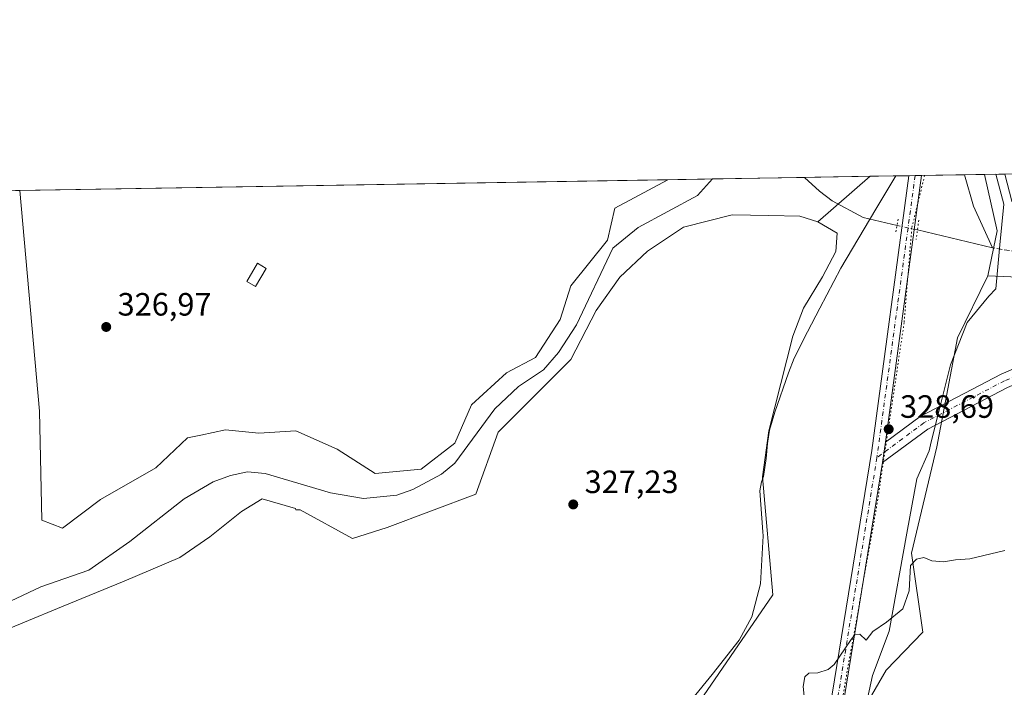
# Model space of a CAD drawing. Units: metres. Extents: x 615146 to 618640, y 4676172 to 4678542.
# Drawn here: x 615396 to 615702, y 4678335 to 4678542 of the extents above; entities that cross this region are included whole.
import ezdxf

# ---------------------------------------------------------------- set-up
doc = ezdxf.new("R2010")
doc.units = ezdxf.units.M
doc.header["$MEASUREMENT"] = 0
for name, pattern in [('DGN Style 3', [2.307223458686699, 1.648016756204785, -0.6592067024819142]), ('DGN Style 4', [2.6384748266838614, 1.318413404963828, -0.6592067024819142, 0.001648016756204785, -0.6592067024819142]), ('DGN Style 5', [1.1536117293433497, 0.4944050268614355, -0.6592067024819142])]:
    doc.linetypes.add(name, pattern=pattern)
for name, color, linetype, lineweight in [('Comarca CxS', 21, 'Continuous', 0), ('Comunidad Autónoma CxS', 142, 'Continuous', 0), ('Corriente artificial lineal', 4, 'DGN Style 3', 13), ('Corriente natural lineal', 142, 'Continuous', 13), ('Corriente natural lineal oculto', 9, 'DGN Style 4', 13), ('Cultivos herbáceos CxS', 92, 'Continuous', 0), ('Cultivos leñosos CxS', 92, 'Continuous', 0), ('Curva de nivel normal', 30, 'Continuous', 0), ('Edificación Cxs', 1, 'Continuous', 13), ('Espacio natural protegido CxS', 121, 'Continuous', 0), ('Municipio CxS', 4, 'Continuous', 0), ('Pastizal CxS', 92, 'Continuous', 0), ('Pista no pavimentada Cxs', 111, 'Continuous', 0), ('Pista no pavimentada eje', 91, 'DGN Style 4', 0), ('Provincia CxS', 1, 'Continuous', 0), ('Puente lineal', 2, 'DGN Style 5', 0), ('Punto de cota en terreno', 7, 'Continuous', 0), ('Rótulo de punto de cota en terreno', 7, 'Continuous', 0), ('Vía pecuaria CxS', 92, 'Continuous', 13), ('Vía pecuaria eje', 92, 'DGN Style 5', 0)]:
    doc.layers.add(name, color=color, linetype=linetype, lineweight=lineweight)
doc.styles.add('Style-Arial', font='txt')

# ---------------------------------------------------------------- blocks, each defined once
blk = doc.blocks.new('*U5')
at = {"layer": 'Pastizal CxS', "color": 92, "linetype": 'Continuous', "lineweight": 0}
blk.add_polyline3d([(615758.6394999997, 4678476.3617, 328.8197999999975), (615744.4338999996, 4678467.715100001, 328.811400000006), (615730.8460999997, 4678462.1567, 328.9328999999998), (615716.0231, 4678462.1569, 328.8953000000038), (615696.8285999997, 4678462.905300001, 328.0436000000045), (615699.7318000002, 4678476.945599999, 328.1497999999993), (615695.8660000004, 4678494.414999999, 327.9616999999998), (615702.1764000002, 4678494.52, 327.9045999999944), (615704.2884999998, 4678486.070699999, 327.9434000000037), (615711.2367000004, 4678478.543299999, 328.2219000000041), (615726.8702999996, 4678473.331900001, 328.5418000000063), (615765.1360999999, 4678493.6523, 328.9425000000047), (615766.7528999997, 4678495.594000001, 328.9646000000066), (615789.8919000002, 4678495.978900001, 329.1483000000007), (615769.7566999998, 4678486.2435, 328.9193999999989)], close=True, dxfattribs=at)
blk = doc.blocks.new('*U6')
at = {"layer": 'Cultivos herbáceos CxS', "color": 92, "linetype": 'Continuous', "lineweight": 0}
blk.add_polyline3d([(615598.2413999997, 4678097.252699999, 341.8061000000016), (615611.2846999997, 4678128.122400001, 337.997000000003), (615620.1339999996, 4678157.126800001, 335.0518000000012), (615627.9995999997, 4678172.858200001, 334.4559000000008), (615631.4413000002, 4678191.539200001, 334.4262000000017), (615625.5422, 4678209.237299999, 333.651199999993), (615624.0675999997, 4678224.968599999, 333.0347000000039), (615628.4924, 4678239.225299999, 332.8846999999951), (615646.6819000002, 4678253.4813, 333.4734999999928), (615654.0565, 4678295.759600001, 332.1147000000055), (615658.4815999996, 4678328.696900001, 330.7709000000032), (615665.3644000003, 4678340.4955, 330.6297999999952), (615676.6714000005, 4678352.2939, 330.6526000000013), (615673.2302999999, 4678376.874399999, 329.625199999995), (615681.0965, 4678409.812000001, 328.9428999999946), (615687.4879000002, 4678443.7327, 328.3052000000025), (615696.8285999997, 4678462.905300001, 328.0436000000045), (615716.0231, 4678462.1569, 328.8953000000038)], dxfattribs=at)
blk = doc.blocks.new('5PATER')
at = {"layer": 'Cultivos leñosos CxS', "linetype": 'Continuous', "lineweight": 0}
h = blk.add_hatch(color=51, dxfattribs=at)
edge = h.paths.add_edge_path()
edge.add_ellipse((0, 0), major_axis=(-0.1095731443231308, -0.1110710700762829), ratio=0.9994222409660322, start_angle=0, end_angle=360)
blk = doc.blocks.new('*U10')
at = {"layer": 'Pista no pavimentada Cxs', "color": 111, "linetype": 'Continuous', "lineweight": 0}
blk.add_polyline3d([(615678.2600999996, 4678415.380100001, 328.8879000000015), (615664.1700999998, 4678404.950099999, 328.8025000000052), (615665.1101000002, 4678411.290100001, 328.7321999999986), (615675.8501000004, 4678419.2401, 328.7249000000011), (615701.0601000005, 4678432.380100001, 328.9018000000069), (615762.8901000004, 4678459.090100001, 329.9349999999977), (615784.5100999996, 4678470.3201, 330.0304999999935), (615805.1501000002, 4678479.6801, 330.2811999999976), (615831.9981000006, 4678496.679199999, 330.5095000000001), (615841.1001000004, 4678496.830399999, 330.9155000000028), (615838.3901000004, 4678495.360099999, 330.9290000000037), (615807.3101000005, 4678475.6801, 330.6763000000064), (615786.4901000002, 4678466.2401, 330.4498000000021), (615764.8400999998, 4678454.9901, 330.3133999999991), (615703.0100999996, 4678428.290100001, 329.209600000002)], close=True, dxfattribs=at)

msp = doc.modelspace()

# ---------------------------------------------------------------- linework, layer by layer
at = {"layer": 'Comarca CxS', "color": 21, "linetype": 'Continuous', "lineweight": 0, "flags": 128}
msp.add_lwpolyline([(615186.0800198894, 4676172.176038008), (615183.9100008548, 4676172.139983238), (615183.8906068369, 4676173.321813064), (615146.030000855, 4678485.269983212), (618583.320000882, 4678542.439983213), (618617.6480024231, 4676507.949295003), (618622.3500008807, 4676229.279983237), (618004.6507096665, 4676219.015086425), (616255.8435038865, 4676189.953380383), (616190.6560150522, 4676188.870175534)], close=True, dxfattribs=at)
at = {"layer": 'Comunidad Autónoma CxS', "color": 142, "linetype": 'Continuous', "lineweight": 0, "flags": 128}
msp.add_lwpolyline([(615186.0800198894, 4676172.176038008), (615183.9100008548, 4676172.139983238), (615183.8906068369, 4676173.321813064), (615146.030000855, 4678485.269983212), (618583.320000882, 4678542.439983213), (618617.6480024231, 4676507.949295003), (618622.3500008807, 4676229.279983237), (618004.6507096665, 4676219.015086425), (616255.8435038865, 4676189.953380383), (616190.6560150522, 4676188.870175534)], close=True, dxfattribs=at)
at = {"layer": 'Corriente artificial lineal', "color": 4, "linetype": 'DGN Style 3', "lineweight": 13}
msp.add_polyline3d([(615779.3782000003, 4678495.804, 329.1116000000038), (615770.8800999997, 4678491.450099999, 328.8018000000012), (615757.5201000003, 4678482.3301, 328.8242000000027), (615747.9501, 4678476.800100001, 328.823000000004), (615739.4901000002, 4678470.840100001, 328.7507000000041), (615734.8400999998, 4678468.780099999, 328.763300000006), (615729.6601, 4678467.890100001, 328.6223000000027), (615719.5201000003, 4678468.3101, 328.4766999999993), (615698.2901, 4678471.600099999, 328.5127999999968)], dxfattribs=at)
at = {"layer": 'Corriente natural lineal', "color": 142, "linetype": 'Continuous', "lineweight": 13, "extrusion": (0.06467983307558335, 0.05033926712155808, 0.9966355790252419), "elevation": 275661.5017323503, "flags": 128}
msp.add_lwpolyline([(3313924.199609652, -3348029.272835417), (3313924.198241657, -3348029.27216138), (3313914.821065845, -3348025.433180681), (3313900.969852247, -3348022.11816895)], dxfattribs=at)
at = {"layer": 'Corriente natural lineal', "color": 142, "linetype": 'Continuous', "lineweight": 13, "extrusion": (-0.04678434199186014, 0.01124844573542372, 0.9988416780515949), "elevation": 24148.62682701736, "flags": 128}
msp.add_lwpolyline([(-4692771.974115008, -494458.3380610228), (-4692771.974115008, -494482.2773329134)], dxfattribs=at)
at = {"layer": 'Corriente natural lineal', "color": 142, "linetype": 'Continuous', "lineweight": 13}
for points in [[(615611.4408, 4678493.0108, 327.8119000000006), (615611.4401000004, 4678493.0101, 327.8119000000006), (615606.8201000001, 4678487.920100001, 327.6619999999967), (615588.3300999999, 4678477.920100001, 327.6156000000047), (615580.5000999998, 4678471.5101, 327.3165000000009), (615569.2600999996, 4678447.7401, 327.3782999999967), (615563.6501000002, 4678439.120100001, 327.2715000000026), (615559.0000999998, 4678433.800100001, 327.3172999999952), (615551.2801000001, 4678428.5801, 327.6445999999996), (615543.8501000004, 4678421.6801, 327.391300000003), (615531.4401000004, 4678404.780099999, 326.9505999999965), (615527.3501000004, 4678401.390100001, 326.7608000000037), (615518.4600999998, 4678396.5801, 327.0761000000057), (615513.4901000002, 4678394.840100001, 326.8895000000048), (615503.1101000002, 4678393.8201, 326.7209000000003), (615492.8701, 4678395.5601, 326.880799999999), (615472.5800999999, 4678401.600099999, 327.0657999999967), (615467.1401000004, 4678402.0701, 326.7540000000009), (615461.9200999998, 4678401.0101, 326.6741999999941), (615456.5401, 4678399.030099999, 326.420100000003), (615447.4501, 4678393.710100001, 326.8065000000061), (615430.6300999997, 4678380.450099999, 326.6203999999998), (615417.8901000004, 4678371.540100001, 326.4116999999969), (615402.9901000002, 4678366.440099999, 326.2262999999948), (615393.6201, 4678361.940099999, 325.9680999999982)], [(615668.7105, 4678478.5624, 327.2483000000066), (615658.1601, 4678481.0601, 327.4342999999935), (615648.5900999998, 4678486.220100001, 327.4674999999988), (615644.5900999998, 4678489.200099999, 327.3534000000073), (615639.9653000003, 4678493.485300001, 327.4045999999944)]]:
    msp.add_polyline3d(points, dxfattribs=at)
at = {"layer": 'Corriente natural lineal oculto', "color": 9, "linetype": 'DGN Style 4', "lineweight": 13, "extrusion": (-0.1458711288878977, -0.6088533772900191, 0.7797558455821335), "elevation": -2938060.589342902, "flags": 128}
msp.add_lwpolyline([(-491306.3740474072, 3659729.867078125), (-491312.8403309184, 3659729.687229972), (-491312.8502025945, 3659729.687229972)], dxfattribs=at)
at = {"layer": 'Cultivos herbáceos CxS', "color": 92, "linetype": 'Continuous', "lineweight": 0, "extrusion": (-0.0004395105138407673, -7.310122492696163e-06, 0.9999999033885306), "elevation": 22.78252316149479, "flags": 128}
msp.add_lwpolyline([(615396.5444824853, 4678489.435491547), (615597.621701917, 4678492.779891547)], dxfattribs=at)
at = {"layer": 'Cultivos herbáceos CxS', "color": 92, "linetype": 'Continuous', "lineweight": 0}
for points in [[(615696.8285999997, 4678462.905300001, 328.0436000000045), (615716.0231, 4678462.1569, 328.8953000000038), (615730.8460999997, 4678462.1567, 328.9328999999998), (615744.4338999996, 4678467.715100001, 328.811400000006), (615758.6394999997, 4678476.3617, 328.8197999999975), (615769.7566999998, 4678486.2435, 328.9193999999989), (615789.8920999998, 4678495.979, 329.1483000000007)], [(615396.4600999998, 4678489.4353, 327.4560999999958), (615402.6029000003, 4678420.975500001, 326.9030000000057), (615403.3170999996, 4678387.0843, 326.629700000005), (615409.7052999996, 4678384.626300001, 326.7844999999944), (615421.4987000005, 4678393.474099999, 326.686600000001), (615438.6973000001, 4678403.306299999, 326.585500000001), (615448.5257000001, 4678412.644900001, 326.7853000000032), (615452.6350999996, 4678413.501499999, 326.8368999999948), (615460.3183000004, 4678415.102700001, 326.575800000006), (615470.6376999998, 4678414.119700001, 326.600900000005), (615482.1807000004, 4678414.816500001, 326.7712000000029), (615494.9697000004, 4678409.132099999, 326.7280000000028), (615506.8117000004, 4678401.553500001, 326.8718999999983), (615521.0217000004, 4678402.973900001, 326.851800000004), (615531.4426999995, 4678411.026500001, 326.9988000000012), (615536.6535, 4678422.8683, 326.9967000000034), (615547.5484999996, 4678432.8157, 327.9459000000061), (615556.5482999999, 4678437.552100001, 327.5936999999976), (615564.1271000003, 4678449.3939, 327.4660000000004), (615567.4429000001, 4678459.8145, 327.8886000000057), (615578.8114999998, 4678474.024700001, 327.4309000000067), (615581.1801000005, 4678483.972100001, 327.6245000000054), (615597.5374999996, 4678492.7797, 327.5445000000037)], [(615386.4159000004, 4678350.7093, 326.1288000000059), (615409.4111000003, 4678360.1885, 326.4521999999997), (615428.9210999999, 4678368.159499999, 326.793399999995), (615446.1190999999, 4678375.5329, 326.7936000000045), (615455.4559000004, 4678381.922700001, 326.8151999999973), (615465.2833000004, 4678389.787900001, 326.7739000000001), (615471.6709000003, 4678393.720699999, 327.2829999999958), (615482.0629000004, 4678390.6885, 326.9260000000068), (615482.1831, 4678390.279899999, 326.9278000000049), (615483.4641000004, 4678390.279899999, 326.9193999999989), (615499.6793000001, 4678381.431500001, 326.8748000000051), (615510.4895000001, 4678384.872500001, 326.7690000000002), (615538.0078999996, 4678395.1939, 327.1076999999932), (615544.8869000003, 4678414.365700001, 327.2118000000046), (615567.4911000002, 4678436.9771, 327.4363000000012), (615575.3532999996, 4678452.215100001, 327.6431000000011), (615582.7241000002, 4678462.537699999, 327.7082999999984), (615591.2515000004, 4678470.616699999, 327.835699999996), (615602.3951000003, 4678478.065500001, 327.9921999999933), (615617.5031000003, 4678481.861500001, 328.0412000000069), (615628.9565000003, 4678481.692299999, 328.3800000000047), (615638.5043000003, 4678481.4453, 328.3883999999962), (615644.1672999999, 4678479.7119, 327.9282999999996), (615650.1628999999, 4678476.1974, 327.8243999999977), (615649.7599, 4678470.457000001, 327.7777999999962), (615645.6234999998, 4678462.658, 327.3405000000057), (615639.6619999995, 4678452.875200001, 327.4455000000016), (615636.3328, 4678444.158600001, 327.4906000000047), (615628.9135999996, 4678414.855699999, 327.8776999999973), (615626.9474, 4678400.6008, 328.0414000000019), (615630.2018999998, 4678363.976100001, 328.5657999999967), (615608.6135, 4678332.5759, 328.6885000000038)], [(615644.1672999999, 4678479.7119, 327.9282999999996), (615638.5043000003, 4678481.4453, 328.3883999999962), (615628.9565000003, 4678481.692299999, 328.3800000000047), (615617.5031000003, 4678481.861500001, 328.0412000000069), (615602.3951000003, 4678478.065500001, 327.9921999999933), (615591.2515000004, 4678470.616699999, 327.835699999996), (615582.7241000002, 4678462.537699999, 327.7082999999984), (615575.3532999996, 4678452.215100001, 327.6431000000011), (615567.4911000002, 4678436.9771, 327.4363000000012), (615544.8869000003, 4678414.365700001, 327.2118000000046), (615538.0078999996, 4678395.1939, 327.1076999999932), (615510.4895000001, 4678384.872500001, 326.7690000000002), (615499.6793000001, 4678381.431500001, 326.8748000000051), (615483.4641000004, 4678390.279899999, 326.9193999999989), (615482.1831, 4678390.279899999, 326.9278000000049), (615482.0629000004, 4678390.6885, 326.9260000000068), (615471.6709000003, 4678393.720699999, 327.2829999999958), (615465.2833000004, 4678389.787900001, 326.7739000000001), (615455.4559000004, 4678381.922700001, 326.8151999999973), (615446.1190999999, 4678375.5329, 326.7936000000045), (615428.9210999999, 4678368.159499999, 326.793399999995), (615409.4111000003, 4678360.1885, 326.4521999999997), (615386.4159000004, 4678350.7093, 326.1288000000059)], [(615554.4647000004, 4678101.9759, 335.4924000000028), (615569.2074999996, 4678180.6261, 331.2321999999986), (615555.1469000002, 4678259.6768, 328.6554000000033), (615562.3789999997, 4678272.943600001, 328.4495000000024), (615566.4628, 4678282.012599999, 328.3087999999989), (615569.4310999997, 4678287.2205, 328.2654000000039), (615590.9504000006, 4678307.0634, 328.8778000000021), (615608.6135, 4678332.5759, 328.6885000000038), (615630.2018999998, 4678363.976100001, 328.5657999999967), (615626.9474, 4678400.6008, 328.0414000000019), (615628.9135999996, 4678414.855699999, 327.8776999999973), (615636.3328, 4678444.158600001, 327.4906000000047), (615639.6619999995, 4678452.875200001, 327.4455000000016), (615645.6234999998, 4678462.658, 327.3405000000057), (615649.7599, 4678470.457000001, 327.7777999999962), (615650.1628999999, 4678476.1974, 327.8243999999977), (615644.1672999999, 4678479.7119, 327.9282999999996)], [(615696.8285999997, 4678462.905300001, 328.0436000000045), (615687.4879000002, 4678443.7327, 328.3052000000025), (615681.0965, 4678409.812000001, 328.9428999999946), (615673.2302999999, 4678376.874399999, 329.625199999995), (615676.6714000005, 4678352.2939, 330.6526000000013), (615665.3644000003, 4678340.4955, 330.6297999999952), (615658.4815999996, 4678328.696900001, 330.7709000000032), (615654.0565, 4678295.759600001, 332.1147000000055), (615646.6819000002, 4678253.4813, 333.4734999999928), (615628.4924, 4678239.225299999, 332.8846999999951), (615624.0675999997, 4678224.968599999, 333.0347000000039), (615625.5422, 4678209.237299999, 333.651199999993), (615631.4413000002, 4678191.539200001, 334.4262000000017), (615627.9995999997, 4678172.858200001, 334.4559000000008), (615620.1339999996, 4678157.126800001, 335.0518000000012), (615611.2846999997, 4678128.122400001, 337.997000000003), (615598.2413999997, 4678097.252699999, 341.8061000000016)]]:
    msp.add_polyline3d(points, dxfattribs=at)
msp.add_polyline3d([(615396.4600999998, 4678489.4352, 327.4560999999958), (615597.5373000001, 4678492.7796, 327.5445000000037), (615581.1801000005, 4678483.972100001, 327.6245000000054), (615578.8114999998, 4678474.024700001, 327.4309000000067), (615567.4429000001, 4678459.8145, 327.8886000000057), (615564.1271000003, 4678449.3939, 327.4660000000004), (615556.5482999999, 4678437.552100001, 327.5936999999976), (615547.5484999996, 4678432.8157, 327.9459000000061), (615536.6535, 4678422.8683, 326.9967000000034), (615531.4426999995, 4678411.026500001, 326.9988000000012), (615521.0217000004, 4678402.973900001, 326.851800000004), (615506.8117000004, 4678401.553500001, 326.8718999999983), (615494.9697000004, 4678409.132099999, 326.7280000000028), (615482.1807000004, 4678414.816500001, 326.7712000000029), (615470.6376999998, 4678414.119700001, 326.600900000005), (615460.3183000004, 4678415.102700001, 326.575800000006), (615452.6350999996, 4678413.501499999, 326.8368999999948), (615448.5257000001, 4678412.644900001, 326.7853000000032), (615438.6973000001, 4678403.306299999, 326.585500000001), (615421.4987000005, 4678393.474099999, 326.686600000001), (615409.7052999996, 4678384.626300001, 326.7844999999944), (615403.3170999996, 4678387.0843, 326.629700000005), (615402.6029000003, 4678420.975500001, 326.9030000000057)], close=True, dxfattribs=at)
at = {"layer": 'Curva de nivel normal', "color": 30, "linetype": 'Continuous', "lineweight": 0, "elevation": 330, "flags": 128}
msp.add_lwpolyline([(615639.8399999999, 4678332.5001), (615639.5700000003, 4678335.4801), (615640.0800000001, 4678338.5001), (615641.3799999999, 4678339.600099999), (615644.1500000004, 4678339.7301), (615647.3700000001, 4678340.7401), (615649.2400000002, 4678342.300100001), (615654.4900000002, 4678350.0801), (615655.6299999999, 4678351.5001), (615657.1600000003, 4678351.6801), (615659.0800000001, 4678349.9001), (615661.1900000004, 4678352.590100001), (615665.4199999999, 4678355.450099999), (615670.5, 4678359.550100001), (615672.4199999999, 4678365.120100001), (615672.9100000003, 4678373.0101), (615674.7800000003, 4678374.970100001), (615676.9900000002, 4678375.530099999), (615679.4900000002, 4678374.520099999), (615683.1600000003, 4678374.190099999), (615686.8300000001, 4678374.7401), (615691.3200000003, 4678375.140100001), (615702.1200000001, 4678377.700099999)], dxfattribs=at)
at = {"layer": 'Edificación Cxs', "color": 1, "linetype": 'Continuous', "lineweight": 13}
msp.add_polyline3d([(615472.9301000005, 4678465.2501, 327.4336000000039), (615469.6001000004, 4678459.620100001, 326.9532000000036), (615466.9200999998, 4678461.190099999, 326.8280999999988), (615470.2301000003, 4678466.8301, 327.4180000000051), (615472.9301000005, 4678465.2501, 327.4336000000039)], dxfattribs=at)
msp.add_3dface([(615472.9301000005, 4678465.2501, 327.4336000000039), (615469.6001000004, 4678459.620100001, 327.4336000000039), (615466.9200999998, 4678461.190099999, 327.4336000000039), (615470.2301000003, 4678466.8301, 327.4336000000039)], dxfattribs=at)
at = {"layer": 'Espacio natural protegido CxS', "color": 121, "linetype": 'Continuous', "lineweight": 0, "flags": 128}
msp.add_lwpolyline([(616190.6560150522, 4676188.870175534), (615186.0800198894, 4676172.176038008), (615183.8906068369, 4676173.321813064), (615146.030000855, 4678485.269983212), (618583.320000882, 4678542.439983213), (618617.6480024231, 4676507.949295003), (618622.3500008807, 4676229.279983237), (618004.6507096665, 4676219.015086425), (616255.8435038865, 4676189.953380383)], close=True, dxfattribs=at)
msp.add_lwpolyline([(618004.6507096665, 4676219.015086425), (616255.8435038865, 4676189.953380383), (616253.8619999995, 4676191.302999999), (616237.5880000001, 4676209.100000001), (616228.9439999993, 4676218.409000001), (616200.05, 4676194.649), (616190.6560150522, 4676188.870175534), (615186.0800198894, 4676172.176038008), (615183.8906068369, 4676173.321813064), (615146.030000855, 4678485.269983212), (618583.320000882, 4678542.439983213)], dxfattribs=at)
at = {"layer": 'Municipio CxS', "color": 4, "linetype": 'Continuous', "lineweight": 0, "flags": 128}
msp.add_lwpolyline([(618004.6507096665, 4676219.015086425), (616255.8435038865, 4676189.953380383), (616253.8619999995, 4676191.302999999), (616237.5880000001, 4676209.100000001), (616228.9439999993, 4676218.409000001), (616200.05, 4676194.649), (616190.6560150522, 4676188.870175534), (615186.0800198894, 4676172.176038008), (615183.8906068369, 4676173.321813064), (615146.030000855, 4678485.269983212), (618583.320000882, 4678542.439983213)], dxfattribs=at)
at = {"layer": 'Pastizal CxS', "color": 92, "linetype": 'Continuous', "lineweight": 0, "extrusion": (0.009045684814792032, 0.0001503696031949916, 0.9999590756502057), "elevation": 6600.842372720639, "flags": 128}
msp.add_lwpolyline([(615667.7093692806, 4678493.475326701), (615674.0200276113, 4678493.580226703)], dxfattribs=at)
at = {"layer": 'Pastizal CxS', "color": 92, "linetype": 'Continuous', "lineweight": 0, "extrusion": (-0.01922425374071077, -0.0003195492411193294, 0.9998151458926772), "elevation": -13001.92812253903, "flags": 128}
msp.add_lwpolyline([(-4667615.41882697, 693146.7201504192), (-4667615.41882697, 693160.6277418559)], dxfattribs=at)
at = {"layer": 'Pastizal CxS', "color": 92, "linetype": 'Continuous', "lineweight": 0, "extrusion": (0.01427329674187703, 0.0002374796365856002, 0.9998981031102822), "elevation": 10225.6300820325, "flags": 128}
msp.add_lwpolyline([(615544.0498097236, 4678490.71424652), (615572.5777174333, 4678491.188846533)], dxfattribs=at)
at = {"layer": 'Pastizal CxS', "color": 92, "linetype": 'Continuous', "lineweight": 0, "extrusion": (-0.02313061137643625, -0.0003846523825589949, 0.9997323776190791), "elevation": -15712.40547186297, "flags": 128}
msp.add_lwpolyline([(-4667610.297637618, 693167.5091667715), (-4667610.297637618, 693187.9208504086)], dxfattribs=at)
at = {"layer": 'Pastizal CxS', "color": 92, "linetype": 'Continuous', "lineweight": 0, "extrusion": (0.001810845162303437, 0.001577380975180613, 0.9999971163503709), "elevation": 8822.508506744747, "flags": 128}
msp.add_lwpolyline([(615658.7657374968, 4678485.72858863), (615642.5640706206, 4678471.615771072)], dxfattribs=at)
at = {"layer": 'Pastizal CxS', "color": 92, "linetype": 'Continuous', "lineweight": 0, "extrusion": (0.007835261990125015, 0.0001303413614265143, 0.9999692953689507), "elevation": 5761.528272889194, "flags": 128}
msp.add_lwpolyline([(615638.9013044043, 4678493.113375718), (615650.8822723766, 4678493.31267572)], dxfattribs=at)
at = {"layer": 'Pastizal CxS', "color": 92, "linetype": 'Continuous', "lineweight": 0, "extrusion": (0.0143578592011331, 0.0002382896040240088, 0.9998968922330068), "elevation": 10282.32249670119, "flags": 128}
msp.add_lwpolyline([(615604.179915736, 4678491.706556352), (615606.1504189662, 4678491.739256354)], dxfattribs=at)
at = {"layer": 'Pastizal CxS', "color": 92, "linetype": 'Continuous', "lineweight": 0, "extrusion": (0.01445781618192218, 0.0002406578892616079, 0.9998954513523053), "elevation": 10354.94297899094, "flags": 128}
msp.add_lwpolyline([(615605.2308934699, 4678491.700081558), (615607.2015995615, 4678491.732881558)], dxfattribs=at)
at = {"layer": 'Pastizal CxS', "color": 92, "linetype": 'Continuous', "lineweight": 0, "extrusion": (-0.01498702893802014, -0.0002490415512945669, 0.9998876571605015), "elevation": -10064.60851960887, "flags": 128}
msp.add_lwpolyline([(615612.0540085544, 4678491.727978276), (615625.4152100038, 4678491.949978283)], dxfattribs=at)
at = {"layer": 'Pastizal CxS', "color": 92, "linetype": 'Continuous', "lineweight": 0, "extrusion": (-0.005677042076365073, -9.461432301503224e-05, 0.9999838809907854), "elevation": -3610.027505748533, "flags": 128}
msp.add_lwpolyline([(615681.5899005829, 4678493.990780327), (615687.806200812, 4678494.094380328)], dxfattribs=at)
at = {"layer": 'Pastizal CxS', "color": 92, "linetype": 'Continuous', "lineweight": 0, "extrusion": (-0.04278436396520315, 0.001289779995969945, 0.9990834973452695), "elevation": -19980.26639273058, "flags": 128}
msp.add_lwpolyline([(-4694922.36664919, 474021.3699637461), (-4694905.02156751, 474025.7644333504), (-4694890.900162674, 474023.2833452486)], dxfattribs=at)
at = {"layer": 'Pastizal CxS', "color": 92, "linetype": 'Continuous', "lineweight": 0}
for points in [[(615696.8285999997, 4678462.905300001, 328.0436000000045), (615716.0231, 4678462.1569, 328.8953000000038), (615730.8460999997, 4678462.1567, 328.9328999999998), (615744.4338999996, 4678467.715100001, 328.811400000006), (615758.6394999997, 4678476.3617, 328.8197999999975), (615769.7566999998, 4678486.2435, 328.9193999999989), (615789.8920999998, 4678495.979, 329.1483000000007)], [(615341.8273, 4678488.526500001, 327.3885000000009), (615396.4600999998, 4678489.4352, 327.4560999999958), (615402.6029000003, 4678420.975500001, 326.9030000000057), (615403.3170999996, 4678387.0843, 326.629700000005), (615409.7052999996, 4678384.626300001, 326.7844999999944), (615421.4987000005, 4678393.474099999, 326.686600000001), (615438.6973000001, 4678403.306299999, 326.585500000001), (615448.5257000001, 4678412.644900001, 326.7853000000032), (615452.6350999996, 4678413.501499999, 326.8368999999948), (615460.3183000004, 4678415.102700001, 326.575800000006), (615470.6376999998, 4678414.119700001, 326.600900000005), (615482.1807000004, 4678414.816500001, 326.7712000000029), (615494.9697000004, 4678409.132099999, 326.7280000000028), (615506.8117000004, 4678401.553500001, 326.8718999999983), (615521.0217000004, 4678402.973900001, 326.851800000004), (615531.4426999995, 4678411.026500001, 326.9988000000012), (615536.6535, 4678422.8683, 326.9967000000034), (615547.5484999996, 4678432.8157, 327.9459000000061), (615556.5482999999, 4678437.552100001, 327.5936999999976), (615564.1271000003, 4678449.3939, 327.4660000000004), (615567.4429000001, 4678459.8145, 327.8886000000057), (615578.8114999998, 4678474.024700001, 327.4309000000067), (615581.1801000005, 4678483.972100001, 327.6245000000054), (615597.5373000001, 4678492.7796, 327.5445000000037), (615660.3687000005, 4678493.8246, 327.8767999999982), (615644.1672999999, 4678479.7119, 327.9282999999996), (615638.5043000003, 4678481.4453, 328.3883999999962), (615628.9565000003, 4678481.692299999, 328.3800000000047), (615617.5031000003, 4678481.861500001, 328.0412000000069), (615602.3951000003, 4678478.065500001, 327.9921999999933), (615591.2515000004, 4678470.616699999, 327.835699999996), (615582.7241000002, 4678462.537699999, 327.7082999999984), (615575.3532999996, 4678452.215100001, 327.6431000000011), (615567.4911000002, 4678436.9771, 327.4363000000012), (615544.8869000003, 4678414.365700001, 327.2118000000046), (615538.0078999996, 4678395.1939, 327.1076999999932), (615510.4895000001, 4678384.872500001, 326.7690000000002), (615499.6793000001, 4678381.431500001, 326.8748000000051), (615483.4641000004, 4678390.279899999, 326.9193999999989), (615482.1831, 4678390.279899999, 326.9278000000049), (615482.0629000004, 4678390.6885, 326.9260000000068), (615471.6709000003, 4678393.720699999, 327.2829999999958), (615465.2833000004, 4678389.787900001, 326.7739000000001), (615455.4559000004, 4678381.922700001, 326.8151999999973), (615446.1190999999, 4678375.5329, 326.7936000000045), (615428.9210999999, 4678368.159499999, 326.793399999995), (615409.4111000003, 4678360.1885, 326.4521999999997), (615386.4159000004, 4678350.7093, 326.1288000000059)], [(615396.4600999998, 4678489.4353, 327.4560999999958), (615402.6029000003, 4678420.975500001, 326.9030000000057), (615403.3170999996, 4678387.0843, 326.629700000005), (615409.7052999996, 4678384.626300001, 326.7844999999944), (615421.4987000005, 4678393.474099999, 326.686600000001), (615438.6973000001, 4678403.306299999, 326.585500000001), (615448.5257000001, 4678412.644900001, 326.7853000000032), (615452.6350999996, 4678413.501499999, 326.8368999999948), (615460.3183000004, 4678415.102700001, 326.575800000006), (615470.6376999998, 4678414.119700001, 326.600900000005), (615482.1807000004, 4678414.816500001, 326.7712000000029), (615494.9697000004, 4678409.132099999, 326.7280000000028), (615506.8117000004, 4678401.553500001, 326.8718999999983), (615521.0217000004, 4678402.973900001, 326.851800000004), (615531.4426999995, 4678411.026500001, 326.9988000000012), (615536.6535, 4678422.8683, 326.9967000000034), (615547.5484999996, 4678432.8157, 327.9459000000061), (615556.5482999999, 4678437.552100001, 327.5936999999976), (615564.1271000003, 4678449.3939, 327.4660000000004), (615567.4429000001, 4678459.8145, 327.8886000000057), (615578.8114999998, 4678474.024700001, 327.4309000000067), (615581.1801000005, 4678483.972100001, 327.6245000000054), (615597.5374999996, 4678492.7797, 327.5445000000037)], [(615608.6135, 4678332.5759, 328.6885000000038), (615630.2018999998, 4678363.976100001, 328.5657999999967), (615626.9474, 4678400.6008, 328.0414000000019), (615628.9135999996, 4678414.855699999, 327.8776999999973), (615636.3328, 4678444.158600001, 327.4906000000047), (615639.6619999995, 4678452.875200001, 327.4455000000016), (615645.6234999998, 4678462.658, 327.3405000000057), (615649.7599, 4678470.457000001, 327.7777999999962), (615650.1628999999, 4678476.1974, 327.8243999999977), (615644.1672999999, 4678479.7119, 327.9282999999996), (615660.3687000005, 4678493.8246, 327.8767999999982), (615695.8660000004, 4678494.414999999, 327.9616999999998), (615699.7318000002, 4678476.945599999, 328.1497999999993), (615696.8285999997, 4678462.905300001, 328.0436000000045), (615687.4879000002, 4678443.7327, 328.3052000000025), (615681.0965, 4678409.812000001, 328.9428999999946), (615673.2302999999, 4678376.874399999, 329.625199999995), (615676.6714000005, 4678352.2939, 330.6526000000013), (615665.3644000003, 4678340.4955, 330.6297999999952), (615658.4815999996, 4678328.696900001, 330.7709000000032)], [(615644.1672999999, 4678479.7119, 327.9282999999996), (615638.5043000003, 4678481.4453, 328.3883999999962), (615628.9565000003, 4678481.692299999, 328.3800000000047), (615617.5031000003, 4678481.861500001, 328.0412000000069), (615602.3951000003, 4678478.065500001, 327.9921999999933), (615591.2515000004, 4678470.616699999, 327.835699999996), (615582.7241000002, 4678462.537699999, 327.7082999999984), (615575.3532999996, 4678452.215100001, 327.6431000000011), (615567.4911000002, 4678436.9771, 327.4363000000012), (615544.8869000003, 4678414.365700001, 327.2118000000046), (615538.0078999996, 4678395.1939, 327.1076999999932), (615510.4895000001, 4678384.872500001, 326.7690000000002), (615499.6793000001, 4678381.431500001, 326.8748000000051), (615483.4641000004, 4678390.279899999, 326.9193999999989), (615482.1831, 4678390.279899999, 326.9278000000049), (615482.0629000004, 4678390.6885, 326.9260000000068), (615471.6709000003, 4678393.720699999, 327.2829999999958), (615465.2833000004, 4678389.787900001, 326.7739000000001), (615455.4559000004, 4678381.922700001, 326.8151999999973), (615446.1190999999, 4678375.5329, 326.7936000000045), (615428.9210999999, 4678368.159499999, 326.793399999995), (615409.4111000003, 4678360.1885, 326.4521999999997), (615386.4159000004, 4678350.7093, 326.1288000000059)], [(615554.4647000004, 4678101.9759, 335.4924000000028), (615569.2074999996, 4678180.6261, 331.2321999999986), (615555.1469000002, 4678259.6768, 328.6554000000033), (615562.3789999997, 4678272.943600001, 328.4495000000024), (615566.4628, 4678282.012599999, 328.3087999999989), (615569.4310999997, 4678287.2205, 328.2654000000039), (615590.9504000006, 4678307.0634, 328.8778000000021), (615608.6135, 4678332.5759, 328.6885000000038), (615630.2018999998, 4678363.976100001, 328.5657999999967), (615626.9474, 4678400.6008, 328.0414000000019), (615628.9135999996, 4678414.855699999, 327.8776999999973), (615636.3328, 4678444.158600001, 327.4906000000047), (615639.6619999995, 4678452.875200001, 327.4455000000016), (615645.6234999998, 4678462.658, 327.3405000000057), (615649.7599, 4678470.457000001, 327.7777999999962), (615650.1628999999, 4678476.1974, 327.8243999999977), (615644.1672999999, 4678479.7119, 327.9282999999996)], [(615696.8285999997, 4678462.905300001, 328.0436000000045), (615687.4879000002, 4678443.7327, 328.3052000000025), (615681.0965, 4678409.812000001, 328.9428999999946), (615673.2302999999, 4678376.874399999, 329.625199999995), (615676.6714000005, 4678352.2939, 330.6526000000013), (615665.3644000003, 4678340.4955, 330.6297999999952), (615658.4815999996, 4678328.696900001, 330.7709000000032), (615654.0565, 4678295.759600001, 332.1147000000055), (615646.6819000002, 4678253.4813, 333.4734999999928), (615628.4924, 4678239.225299999, 332.8846999999951), (615624.0675999997, 4678224.968599999, 333.0347000000039), (615625.5422, 4678209.237299999, 333.651199999993), (615631.4413000002, 4678191.539200001, 334.4262000000017), (615627.9995999997, 4678172.858200001, 334.4559000000008), (615620.1339999996, 4678157.126800001, 335.0518000000012), (615611.2846999997, 4678128.122400001, 337.997000000003), (615598.2413999997, 4678097.252699999, 341.8061000000016)]]:
    msp.add_polyline3d(points, dxfattribs=at)
at = {"layer": 'Pista no pavimentada Cxs', "color": 111, "linetype": 'Continuous', "lineweight": 0, "extrusion": (0.001671728614137511, 0.01238086996573878, 0.9999219566457836), "elevation": 59280.73335488908, "flags": 128}
msp.add_lwpolyline([(615674.8818115594, 4678118.701103746), (615663.700081933, 4678035.895357025)], dxfattribs=at)
at = {"layer": 'Pista no pavimentada Cxs', "color": 111, "linetype": 'Continuous', "lineweight": 0, "extrusion": (0.01674088186135751, 0.0002786748535519012, 0.999859822782589), "elevation": 11938.38505820374, "flags": 128}
msp.add_lwpolyline([(4667598.661847144, -693353.5084417106), (4667598.661847144, -693357.450340238)], dxfattribs=at)
at = {"layer": 'Pista no pavimentada Cxs', "color": 111, "linetype": 'Continuous', "lineweight": 0, "extrusion": (-0.003915459879253212, -0.002898385134624693, 0.9999881341983741), "elevation": -15641.62911974992, "flags": 128}
msp.add_lwpolyline([(615674.8283668916, 4678389.695401307), (615660.7381405169, 4678379.265357496)], dxfattribs=at)
at = {"layer": 'Pista no pavimentada Cxs', "color": 111, "linetype": 'Continuous', "lineweight": 0, "extrusion": (0.001608551902729867, 0.01084916921339205, 0.9999398522352009), "elevation": 52075.91744792739, "flags": 128}
msp.add_lwpolyline([(615662.8445818945, 4678115.295308515), (615663.7846937666, 4678121.635681673)], dxfattribs=at)
msp.add_lwpolyline([(615662.8445818945, 4678115.295308515), (615663.7846937666, 4678121.635681673)], dxfattribs=at)
at = {"layer": 'Pista no pavimentada Cxs', "color": 111, "linetype": 'Continuous', "lineweight": 0}
for points in [[(615665.1101000002, 4678411.290100001, 328.7321999999986), (615675.8501000004, 4678419.2401, 328.7249000000011), (615701.0601000005, 4678432.380100001, 328.9018000000069), (615762.8901000004, 4678459.090100001, 329.9349999999977), (615784.5100999996, 4678470.3201, 330.0304999999935), (615805.1501000002, 4678479.6801, 330.2811999999976), (615831.9981000006, 4678496.679199999, 330.5095000000001)], [(615841.1001000004, 4678496.830600001, 330.9155000000028), (615838.3901000004, 4678495.360099999, 330.9290000000037), (615807.3101000005, 4678475.6801, 330.6763000000064), (615786.4901000002, 4678466.2401, 330.4498000000021), (615764.8400999998, 4678454.9901, 330.3133999999991), (615703.0100999996, 4678428.290100001, 329.209600000002), (615678.2600999996, 4678415.380100001, 328.8879000000015)], [(615562.8201000001, 4678113.530099999, 335.5794000000024), (615577.0900999998, 4678143.7401, 334.3114999999962), (615599.8701, 4678190.390100001, 332.7057999999961), (615611.3701, 4678221.620100001, 332.523000000001), (615626.9401000004, 4678269.300100001, 332.0095000000001), (615643.7901, 4678313.940099999, 330.9492000000027), (615648.5301000001, 4678333.140100001, 330.4084000000003), (615660.8300999999, 4678408.7401, 328.6358999999939), (615672.3492999999, 4678494.0239, 327.7543000000005), (615676.29, 4678494.089600001, 327.6882999999943), (615665.1101000002, 4678411.290100001, 328.7321999999986), (615664.1700999998, 4678404.950099999, 328.8025000000052), (615652.3501000004, 4678332.360099999, 330.5688999999985), (615647.5201000003, 4678312.780099999, 331.1233000000066), (615630.6201, 4678268.0001, 332.1324000000022), (615615.0601000005, 4678220.340100001, 332.8261000000057), (615603.4700999996, 4678188.860099999, 333.1086000000068), (615580.6101000002, 4678142.050100001, 334.4544000000024), (615566.3501000004, 4678111.880100001, 335.742499999993)], [(615562.8201000001, 4678113.530099999, 335.5794000000024), (615577.0900999998, 4678143.7401, 334.3114999999962), (615599.8701, 4678190.390100001, 332.7057999999961), (615611.3701, 4678221.620100001, 332.523000000001), (615626.9401000004, 4678269.300100001, 332.0095000000001), (615643.7901, 4678313.940099999, 330.9492000000027), (615648.5301000001, 4678333.140100001, 330.4084000000003), (615660.8300999999, 4678408.7401, 328.6358999999939), (615672.3492999999, 4678494.0239, 327.7543000000005)], [(615664.1700999998, 4678404.950099999, 328.8025000000052), (615652.3501000004, 4678332.360099999, 330.5688999999985), (615647.5201000003, 4678312.780099999, 331.1233000000066), (615630.6201, 4678268.0001, 332.1324000000022), (615615.0601000005, 4678220.340100001, 332.8261000000057), (615603.4700999996, 4678188.860099999, 333.1086000000068), (615580.6101000002, 4678142.050100001, 334.4544000000024), (615566.3501000004, 4678111.880100001, 335.742499999993), (615553.5601000005, 4678084.0801, 337.0265999999974), (615550.5401, 4678079.1601, 337.1916000000056), (615542.5500999996, 4678071.620100001, 337.5981000000029), (615513.6501000002, 4678052.670100001, 337.5277999999962), (615501.1700999998, 4678045.610099999, 337.1150999999954), (615463.8701, 4678030.6601, 334.6897999999928), (615453.8201000001, 4678020.520099999, 334.2599999999948), (615453.0701000001, 4678015.210100001, 334.2719999999972), (615452.2301000003, 4678009.840100001, 334.2940999999992)]]:
    msp.add_polyline3d(points, dxfattribs=at)
at = {"layer": 'Pista no pavimentada eje', "color": 91, "linetype": 'DGN Style 4', "lineweight": 0, "extrusion": (0.001564275362311616, 0.01153287420967462, 0.9999322706338939), "elevation": 55247.26451862947, "flags": 128}
msp.add_lwpolyline([(615673.0535579073, 4678168.022179425), (615661.1752634761, 4678080.453455595)], dxfattribs=at)
at = {"layer": 'Pista no pavimentada eje', "color": 91, "linetype": 'DGN Style 4', "lineweight": 0}
for points in [[(615836.5295000002, 4678496.754600001, 330.7170000000042), (615835.1951000001, 4678496.020099999, 330.7174999999988), (615806.2301000003, 4678477.6801, 330.4573999999994), (615785.5000999998, 4678468.280099999, 330.2391999999964), (615763.8651000002, 4678457.040100001, 330.1659000000073), (615702.0351, 4678430.335100001, 329.0608000000066), (615677.0551000005, 4678417.3101, 328.8671000000031), (615662.4429000001, 4678406.4937, 328.7476000000024)], [(615662.4429000001, 4678406.4937, 328.7476000000024), (615650.4401000004, 4678332.7501, 330.4906999999948), (615645.6551000001, 4678313.360099999, 331.0427999999956), (615628.7801000001, 4678268.6501, 332.0913), (615613.2150999998, 4678220.9801, 332.7385999999969), (615601.6700999998, 4678189.6251, 332.9630999999936), (615578.8501000004, 4678142.895099999, 334.4082999999956), (615551.8350999998, 4678085.0001, 336.9401000000071), (615549.0151000004, 4678080.4001, 337.1128999999929), (615541.3400999998, 4678073.155099999, 337.4462000000058), (615512.6350999996, 4678054.335100001, 337.2583000000013), (615500.3201000001, 4678047.3751, 336.8139999999985), (615456.4951, 4678029.8051, 334.2731000000058), (615444.8400999998, 4678020.466700001, 333.9036000000052)]]:
    msp.add_polyline3d(points, dxfattribs=at)
at = {"layer": 'Provincia CxS', "color": 1, "linetype": 'Continuous', "lineweight": 0, "flags": 128}
msp.add_lwpolyline([(615186.0800198894, 4676172.176038008), (615183.9100008548, 4676172.139983238), (615183.8906068369, 4676173.321813064), (615146.030000855, 4678485.269983212), (618583.320000882, 4678542.439983213), (618617.6480024231, 4676507.949295003), (618622.3500008807, 4676229.279983237), (618004.6507096665, 4676219.015086425), (616255.8435038865, 4676189.953380383), (616190.6560150522, 4676188.870175534)], close=True, dxfattribs=at)
at = {"layer": 'Puente lineal', "color": 2, "linetype": 'DGN Style 5', "lineweight": 0, "extrusion": (0.9848374406623731, -0.1716283979223071, 0.0252766393377147), "elevation": -196617.9080606888, "flags": 128}
msp.add_lwpolyline([(4714715.460701598, 5299.046322717622), (4714713.461579455, 5298.9171814563), (4714711.472308832, 5298.855961896332)], dxfattribs=at)
at = {"layer": 'Puente lineal', "color": 2, "linetype": 'DGN Style 5', "lineweight": 0, "extrusion": (-0.9900556544532102, 0.1398673763574732, 0.01506380151563448), "elevation": 44818.71503349824, "flags": 128}
msp.add_lwpolyline([(-4718604.056692821, -347.3154357683362), (-4718601.037339523, -347.1574178387438), (-4718598.037789588, -347.1851209820999)], dxfattribs=at)
at = {"layer": 'Vía pecuaria CxS', "color": 92, "linetype": 'Continuous', "lineweight": 13, "extrusion": (-0.05185218790229441, -0.000862353636858554, 0.9986543981558137), "elevation": -35630.77199413543, "flags": 128}
msp.add_lwpolyline([(-4667609.315750147, 692495.5173720734), (-4667609.315750147, 692464.4448703572)], dxfattribs=at)
at = {"layer": 'Vía pecuaria CxS', "color": 92, "linetype": 'Continuous', "lineweight": 13}
for points in [[(615605.3509999998, 4678331.866000001, 328.7857999999979), (615611.324, 4678339.232000001, 328.6291000000056), (615619.7489999998, 4678349.838400001, 328.6089000000065), (615623.6935999999, 4678357.0702, 328.5947000000015), (615626.3394999999, 4678367.389000001, 328.5170000000071), (615627.1332, 4678382.205700001, 328.4958000000042), (615627.0378000002, 4678383.4749, 328.4804000000004), (615626.0810000002, 4678396.198000001, 328.2320999999938), (615626.6160000004, 4678399.049000001, 328.2023999999947), (615627.2580000004, 4678400.686000001, 328.1949000000022), (615628.0640000004, 4678406.27, 328.085699999996), (615628.5240000002, 4678410.937999999, 328.0647999999928), (615629.091, 4678414.999, 328.0004999999946), (615630.7609999999, 4678420.642999999, 327.938599999994), (615635.057, 4678432.855000001, 327.834400000007), (615636.7448000005, 4678437.377800001, 327.8043999999936), (615640.9271999998, 4678445.598900001, 327.7118999999948), (615644.7607000005, 4678452.881800001, 327.602899999998), (615651.2104000002, 4678465.285, 327.4789000000019), (615662.1509999996, 4678483.626700001, 328.4078000000009), (615668.3129000004, 4678493.956900001, 327.9345999999932), (615699.3393000001, 4678494.472899999, 329.5460000000021), (615701.7988, 4678485.161900001, 328.5290999999997), (615700.6398999998, 4678472.583100001, 329.0280000000057), (615699.3810000002, 4678458.919, 328.425900000002), (615697.1600000003, 4678456.630000001, 328.3445999999968), (615690.5011, 4678448.4178, 328.3531999999978), (615685.3243000006, 4678435.319800001, 328.5114000000031), (615681.4099000003, 4678419.608999999, 328.8493000000017), (615679.3395999996, 4678411.419500001, 328.9559000000008), (615678.6430000003, 4678408.664000001, 328.9752000000008), (615674.8657000001, 4678399.920700001, 329.1055999999954), (615671.7589999996, 4678383.114, 329.5008999999991), (615666.2999999998, 4678352.603, 330.2318999999989), (615661.1322999997, 4678338.880100001, 330.6552999999985), (615656.8989000004, 4678319.83, 331.2200000000012)], [(615605.3509999998, 4678331.866000001, 328.7857999999979), (615611.324, 4678339.232000001, 328.6291000000056), (615619.7489999998, 4678349.838400001, 328.6089000000065), (615623.6935999999, 4678357.0702, 328.5947000000015), (615626.3394999999, 4678367.389000001, 328.5170000000071), (615627.1332, 4678382.205700001, 328.4958000000042), (615627.0378000002, 4678383.4749, 328.4804000000004), (615626.0810000002, 4678396.198000001, 328.2320999999938), (615626.6160000004, 4678399.049000001, 328.2023999999947), (615627.2580000004, 4678400.686000001, 328.1949000000022), (615628.0640000004, 4678406.27, 328.085699999996), (615628.5240000002, 4678410.937999999, 328.0647999999928), (615629.091, 4678414.999, 328.0004999999946), (615630.7609999999, 4678420.642999999, 327.938599999994), (615635.057, 4678432.855000001, 327.834400000007), (615636.7448000005, 4678437.377800001, 327.8043999999936), (615640.9271999998, 4678445.598900001, 327.7118999999948), (615644.7607000005, 4678452.881800001, 327.602899999998), (615651.2104000002, 4678465.285, 327.4789000000019), (615662.1509999996, 4678483.626700001, 328.4078000000009), (615668.3129000004, 4678493.956900001, 327.9345999999932)], [(615699.3393000001, 4678494.472899999, 329.5460000000021), (615701.7988, 4678485.161900001, 328.5290999999997), (615700.6398999998, 4678472.583100001, 329.0280000000057), (615699.3810000002, 4678458.919, 328.425900000002), (615697.1600000003, 4678456.630000001, 328.3445999999968), (615690.5011, 4678448.4178, 328.3531999999978), (615685.3243000006, 4678435.319800001, 328.5114000000031), (615681.4099000003, 4678419.608999999, 328.8493000000017), (615679.3395999996, 4678411.419500001, 328.9559000000008), (615678.6430000003, 4678408.664000001, 328.9752000000008), (615674.8657000001, 4678399.920700001, 329.1055999999954), (615671.7589999996, 4678383.114, 329.5008999999991), (615666.2999999998, 4678352.603, 330.2318999999989), (615661.1322999997, 4678338.880100001, 330.6552999999985), (615656.8989000004, 4678319.83, 331.2200000000012)]]:
    msp.add_polyline3d(points, dxfattribs=at)
at = {"layer": 'Vía pecuaria eje', "color": 92, "linetype": 'DGN Style 5', "lineweight": 0}
msp.add_polyline3d([(615677.2566000001, 4678494.105599999, 327.6731), (615673.2824999997, 4678477.7676, 327.5923999999941), (615670.9012000002, 4678448.398800001, 327.8457999999956), (615662.5668000003, 4678392.439400001, 328.9916999999987), (615650.2637, 4678323.382999999, 330.8062999999966), (615645.8981, 4678308.6986, 331.184500000003), (615623.2761000004, 4678240.832800001, 332.7145000000019), (615598.7119000005, 4678176.637, 333.2684000000008), (615560.3471999997, 4678092.6317, 336.6282999999967), (615543.8107000003, 4678070.803500001, 337.6180000000023), (615508.7533999998, 4678048.975299999, 337.5276000000013), (615471.0502000004, 4678032.438800001, 335.1334999999963), (615447.8991, 4678021.8555, 334.031799999997)], dxfattribs=at)

# ---------------------------------------------------------------- block references
at = {"layer": 'Cultivos herbáceos CxS', "color": 92, "linetype": 'Continuous', "lineweight": 0}
msp.add_blockref('*U6', (0, 0), dxfattribs=at)
at = {"layer": 'Pastizal CxS', "color": 92, "linetype": 'Continuous', "lineweight": 0}
msp.add_blockref('*U5', (0, 0), dxfattribs=at)
at = {"layer": 'Pista no pavimentada Cxs', "color": 111, "linetype": 'Continuous', "lineweight": 0}
msp.add_blockref('*U10', (0, 0), dxfattribs=at)
at = {"layer": 'Punto de cota en terreno', "color": 7, "linetype": 'Continuous', "lineweight": 0, "xscale": 10, "yscale": 10, "zscale": 10}
for p in [(615423.3099999996, 4678447.07, 326.9700000000012), (615666.1100000005, 4678415.34, 328.6900000000023), (615568.2300000006, 4678391.980000001, 327.2299999999959)]:
    msp.add_blockref('5PATER', p, dxfattribs=at)

# ---------------------------------------------------------------- texts
at = {"layer": 'Rótulo de punto de cota en terreno', "color": 7, "linetype": 'Continuous', "lineweight": 0, "style": 'Style-Arial'}
for s, p in [('326,97', (615426.8378, 4678450.597800001)), ('328,69', (615669.6377999998, 4678418.867799999)), ('327,23', (615571.7577999998, 4678395.5078))]:
    msp.add_text(s, height=7.000000000000002, dxfattribs=at).set_placement(p)

doc.saveas('drawing.dxf')
